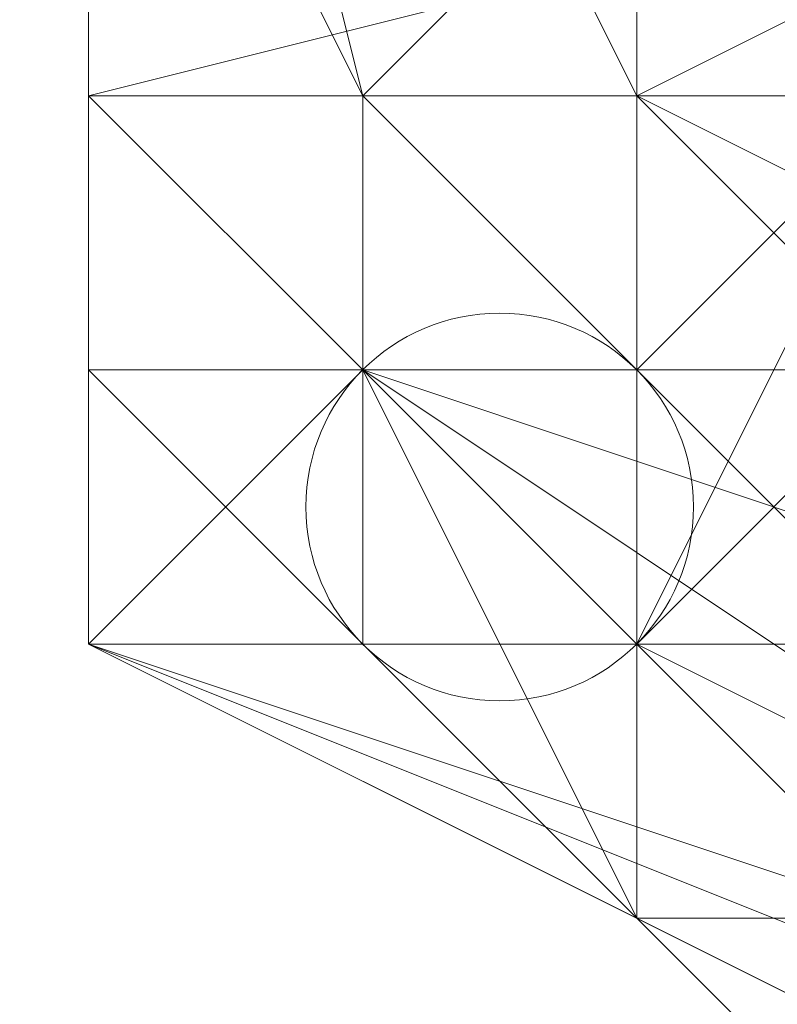
# Model space of a CAD drawing. Units: millimetres. Extents: x 12074 to 21012, y -8854 to -1767.
# Drawn here: x 17081 to 17085, y -5061 to -5055 of the extents above; entities that cross this region are included whole.
import ezdxf

# ---------------------------------------------------------------- set-up
doc = ezdxf.new("R2010")
doc.units = ezdxf.units.MM
doc.linetypes.add('PDF_IMPORT', pattern=[1, 0.8, -0.2])
doc.layers.add('PDF _Ручки', color=7, linetype='Continuous')
doc.layers.add('Ручки', color=250, linetype='Continuous')
doc.styles.get("Standard").update_dxf_attribs({"font": 'ariali.ttf', "height": 150})
doc.dimstyles.new('Стиль 150', dxfattribs={"dimtxt": 150, "dimasz": 150, "dimexe": 50, "dimexo": 0, "dimgap": 50, "dimtad": 1, "dimdec": 0, "dimdsep": 32, "dimtxsty": 'Standard', "dimcen": 150, "dimclrd": 256, "dimclre": 256, "dimadec": 0, "dimazin": 0, "dimtfac": 1, "dimtdec": 0, "dimtmove": 0, "dimatfit": 3, "dimfxl": 0, "dimlwd": -1, "dimarcsym": 0})

# ---------------------------------------------------------------- blocks, each defined once
blk = doc.blocks.new('*D9')
at = {"layer": 'Defpoints', "color": 0}
for p in [(12073.7782, -5028.9064), (20483.487, -6342.1581), (20483.487, -8803.5992)]:
    blk.add_point(p, dxfattribs=at)
at = {"layer": 'Ручки', "lineweight": -2}
for p, q in [((12073.7782, -5028.9064), (12073.7782, -8853.5992)), ((20483.487, -6342.1581), (20483.487, -8853.5992))]:
    blk.add_line(p, q, dxfattribs=at)
at = {"layer": 'Ручки'}
blk.add_line((12223.7782, -8803.5992), (20333.487, -8803.5992), dxfattribs=at)
for points in [[(12223.7782, -8778.5992), (12223.7782, -8828.5992), (12073.7782, -8803.5992)], [(20333.487, -8778.5992), (20333.487, -8828.5992), (20483.487, -8803.5992)]]:
    blk.add_solid(points, dxfattribs=at)
at = {"layer": 'Ручки', "color": 0, "insert": (16278.6326, -8676.9621), "char_height": 150, "attachment_point": 5}
blk.add_mtext('8412', dxfattribs=at)
blk = doc.blocks.new('*D11')
at = {"layer": 'Defpoints', "color": 0}
for p in [(14073.7782, -5028.9064), (18985.33, -6414.9377), (18985.33, -7212.669)]:
    blk.add_point(p, dxfattribs=at)
at = {"layer": 'Ручки', "lineweight": -2}
for p, q in [((14073.7782, -5028.9064), (14073.7782, -7262.669)), ((18985.33, -6414.9377), (18985.33, -7262.669))]:
    blk.add_line(p, q, dxfattribs=at)
at = {"layer": 'Ручки'}
blk.add_line((14223.7782, -7212.669), (18835.33, -7212.669), dxfattribs=at)
for points in [[(14223.7782, -7187.669), (14223.7782, -7237.669), (14073.7782, -7212.669)], [(18835.33, -7187.669), (18835.33, -7237.669), (18985.33, -7212.669)]]:
    blk.add_solid(points, dxfattribs=at)
at = {"layer": 'Ручки', "color": 0, "insert": (16872.1384, -7086.083), "char_height": 150, "attachment_point": 5}
blk.add_mtext('4912', dxfattribs=at)

msp = doc.modelspace()

# ---------------------------------------------------------------- linework, layer by layer
at = {"layer": 'PDF _Ручки', "linetype": 'PDF_IMPORT', "lineweight": 13}
for points in [[(17084.2978, -5058.7135), (17084.2978, -5017.3148), (17084.2978, -5058.7135), (17084.2978, -5017.3148), (17084.2978, -5057.0576)], [(17084.2978, -5060.3695), (17084.2978, -5017.3148), (17084.2978, -5020.6267)], [(17080.9859, -5035.5302), (17080.9859, -5018.9707), (17080.9859, -5058.7135), (17080.9859, -5033.8743), (17080.9859, -5048.7778), (17080.9859, -5020.6267), (17080.9859, -5055.4016), (17080.9859, -5027.2505), (17080.9859, -5022.2826), (17080.9859, -5025.5945)], [(17080.9859, -5055.4016), (17080.9859, -5025.5945), (17080.9859, -5020.6267), (17080.9859, -5053.7457), (17080.9859, -5047.1219)]]:
    msp.add_lwpolyline(points, dxfattribs=at)
msp.add_lwpolyline([(17080.9859, -5023.9386), (17080.9859, -5050.4338), (17080.9859, -5057.0576), (17080.9859, -5023.9386), (17080.9859, -5055.4016), (17080.9859, -5022.2826), (17080.9859, -5028.9064), (17080.9859, -5052.0897)], close=True, dxfattribs=at)
at = {"layer": 'PDF _Ручки', "lineweight": 13}
for points in [[(17080.9859, -5047.1219), (17080.9859, -5050.4338), (17080.9859, -5047.1219), (17080.9859, -5050.4338), (17080.9859, -5052.0897), (17080.9859, -5050.4338), (17080.9859, -5052.0897), (17080.9859, -5053.7457), (17080.9859, -5052.0897), (17080.9859, -5053.7457), (17080.9859, -5055.4016), (17080.9859, -5053.7457), (17080.9859, -5055.4016), (17080.9859, -5053.7457), (17080.9859, -5052.0897), (17080.9859, -5053.7457), (17080.9859, -5050.4338), (17080.9859, -5052.0897), (17080.9859, -5048.7778), (17080.9859, -5050.4338), (17080.9859, -5048.7778)], [(17082.6419, -5057.0576), (17080.9859, -5055.4016), (17080.9859, -5057.0576), (17082.6419, -5057.0576), (17080.9859, -5057.0576), (17080.9859, -5055.4016), (17082.6419, -5057.0576), (17080.9859, -5055.4016), (17080.9859, -5052.0897), (17082.6419, -5055.4016), (17080.9859, -5055.4016), (17082.6419, -5055.4016), (17084.2978, -5055.4016), (17082.6419, -5055.4016), (17084.2978, -5055.4016), (17082.6419, -5055.4016), (17084.2978, -5055.4016), (17080.9859, -5048.7778), (17084.2978, -5055.4016), (17080.9859, -5048.7778), (17084.2978, -5055.4016), (17080.9859, -5048.7778), (17090.9216, -5052.0897), (17090.9216, -5047.1219)], [(17080.9859, -5055.4016), (17080.9859, -5053.7457), (17080.9859, -5055.4016), (17080.9859, -5053.7457), (17080.9859, -5050.4338), (17080.9859, -5053.7457), (17080.9859, -5050.4338), (17080.9859, -5047.1219), (17080.9859, -5050.4338), (17080.9859, -5048.7778)], [(17080.9859, -5055.4016), (17080.9859, -5052.0897), (17080.9859, -5053.7457), (17080.9859, -5052.0897), (17080.9859, -5053.7457), (17080.9859, -5050.4338), (17080.9859, -5052.0897), (17080.9859, -5050.4338), (17080.9859, -5047.1219), (17080.9859, -5050.4338), (17080.9859, -5047.1219)], [(17084.2978, -5055.4016), (17084.2978, -5053.7457), (17082.6419, -5055.4016), (17084.2978, -5055.4016), (17082.6419, -5055.4016), (17084.2978, -5055.4016), (17084.2978, -5057.0576), (17082.6419, -5055.4016), (17082.6419, -5057.0576), (17082.6419, -5055.4016), (17082.6419, -5057.0576), (17082.6419, -5055.4016), (17084.2978, -5055.4016), (17084.2978, -5057.0576), (17082.6419, -5055.4016), (17084.2978, -5055.4016), (17084.2978, -5057.0576), (17084.2978, -5055.4016), (17085.9538, -5055.4016), (17084.2978, -5055.4016), (17085.9538, -5055.4016), (17085.9538, -5053.7457), (17090.9216, -5047.1219), (17085.9538, -5053.7457)], [(17080.9859, -5048.7778), (17080.9859, -5052.0897), (17080.9859, -5055.4016), (17080.9859, -5057.0576), (17080.9859, -5055.4016), (17080.9859, -5057.0576), (17080.9859, -5055.4016), (17080.9859, -5052.0897), (17080.9859, -5055.4016), (17080.9859, -5052.0897), (17080.9859, -5048.7778), (17080.9859, -5052.0897), (17080.9859, -5048.7778)], [(17080.9859, -5048.7778), (17080.9859, -5052.0897), (17080.9859, -5048.7778), (17080.9859, -5050.4338), (17080.9859, -5052.0897), (17080.9859, -5053.7457), (17080.9859, -5050.4338), (17080.9859, -5053.7457), (17080.9859, -5055.4016), (17080.9859, -5053.7457), (17080.9859, -5055.4016), (17080.9859, -5057.0576), (17080.9859, -5055.4016), (17080.9859, -5057.0576), (17080.9859, -5055.4016), (17080.9859, -5052.0897), (17080.9859, -5048.7778)], [(17080.9859, -5048.7778), (17082.6419, -5055.4016), (17082.6419, -5057.0576), (17082.6419, -5055.4016), (17082.6419, -5057.0576), (17082.6419, -5055.4016), (17082.6419, -5057.0576), (17082.6419, -5055.4016), (17082.6419, -5057.0576), (17082.6419, -5055.4016), (17082.6419, -5057.0576), (17082.6419, -5055.4016), (17082.6419, -5057.0576), (17082.6419, -5055.4016), (17082.6419, -5057.0576), (17082.6419, -5055.4016), (17082.6419, -5057.0576), (17082.6419, -5055.4016), (17082.6419, -5057.0576), (17082.6419, -5055.4016), (17082.6419, -5057.0576), (17082.6419, -5055.4016), (17084.2978, -5057.0576), (17084.2978, -5055.4016), (17082.6419, -5055.4016), (17084.2978, -5055.4016), (17084.2978, -5057.0576), (17085.9538, -5057.0576), (17084.2978, -5057.0576), (17085.9538, -5057.0576), (17084.2978, -5055.4016), (17084.2978, -5057.0576), (17085.9538, -5057.0576), (17084.2978, -5057.0576), (17084.2978, -5055.4016), (17084.2978, -5057.0576), (17084.2978, -5055.4016), (17085.9538, -5055.4016), (17084.2978, -5055.4016), (17084.2978, -5053.7457)], [(17080.9859, -5052.0897), (17080.9859, -5055.4016), (17080.9859, -5053.7457), (17080.9859, -5055.4016), (17080.9859, -5057.0576), (17080.9859, -5055.4016), (17080.9859, -5057.0576), (17080.9859, -5058.7135), (17080.9859, -5057.0576), (17082.6419, -5057.0576), (17085.9538, -5057.0576), (17082.6419, -5057.0576), (17085.9538, -5057.0576)], [(17085.9538, -5053.7457), (17085.9538, -5055.4016), (17084.2978, -5053.7457), (17082.6419, -5055.4016), (17080.9859, -5055.4016), (17082.6419, -5055.4016), (17080.9859, -5052.0897), (17080.9859, -5055.4016)], [(17080.9859, -5052.0897), (17080.9859, -5055.4016), (17080.9859, -5052.0897)], [(17080.9859, -5053.7457), (17080.9859, -5055.4016), (17080.9859, -5057.0576), (17080.9859, -5055.4016), (17080.9859, -5053.7457), (17080.9859, -5057.0576), (17080.9859, -5055.4016), (17080.9859, -5057.0576), (17080.9859, -5058.7135), (17080.9859, -5057.0576), (17080.9859, -5058.7135), (17080.9859, -5057.0576), (17080.9859, -5055.4016), (17080.9859, -5057.0576), (17080.9859, -5055.4016), (17080.9859, -5052.0897), (17080.9859, -5055.4016), (17080.9859, -5052.0897)], [(17090.9216, -5052.0897), (17084.2978, -5055.4016), (17087.6097, -5057.0576), (17084.2978, -5055.4016), (17085.9538, -5055.4016)], [(17080.9859, -5053.7457), (17080.9859, -5055.4016), (17087.6097, -5055.4016)], [(17080.9859, -5053.7457), (17080.9859, -5055.4016), (17080.9859, -5053.7457), (17080.9859, -5055.4016), (17080.9859, -5053.7457), (17080.9859, -5055.4016), (17080.9859, -5053.7457), (17080.9859, -5055.4016), (17080.9859, -5053.7457), (17080.9859, -5055.4016), (17080.9859, -5053.7457)], [(17080.9859, -5055.4016), (17080.9859, -5057.0576), (17080.9859, -5055.4016)], [(17080.9859, -5057.0576), (17080.9859, -5055.4016), (17080.9859, -5057.0576)], [(17080.9859, -5055.4016), (17080.9859, -5055.4016)], [(17080.9859, -5055.4016), (17080.9859, -5055.4016)], [(17080.9859, -5055.4016), (17080.9859, -5055.4016)], [(17080.9859, -5055.4016), (17080.9859, -5055.4016)], [(17080.9859, -5055.4016), (17080.9859, -5055.4016)], [(17080.9859, -5055.4016), (17080.9859, -5055.4016)], [(17080.9859, -5055.4016), (17080.9859, -5055.4016)], [(17080.9859, -5055.4016), (17080.9859, -5055.4016)], [(17080.9859, -5055.4016), (17080.9859, -5055.4016)], [(17080.9859, -5055.4016), (17080.9859, -5055.4016)], [(17085.9538, -5060.3695), (17084.2978, -5058.7135), (17085.9538, -5060.3695), (17084.2978, -5060.3695), (17084.2978, -5058.7135), (17082.6419, -5057.0576), (17084.2978, -5058.7135), (17084.2978, -5057.0576), (17082.6419, -5057.0576), (17084.2978, -5057.0576), (17084.2978, -5055.4016), (17084.2978, -5057.0576), (17084.2978, -5055.4016), (17084.2978, -5057.0576), (17084.2978, -5055.4016), (17084.2978, -5057.0576), (17084.2978, -5055.4016), (17084.2978, -5057.0576), (17084.2978, -5055.4016), (17085.9538, -5055.4016), (17084.2978, -5057.0576), (17082.6419, -5057.0576), (17082.6419, -5055.4016), (17084.2978, -5057.0576), (17082.6419, -5057.0576), (17082.6419, -5055.4016), (17082.6419, -5057.0576), (17087.6097, -5058.7135)], [(17082.6419, -5057.0576), (17084.2978, -5057.0576), (17082.6419, -5057.0576), (17084.2978, -5057.0576), (17082.6419, -5057.0576), (17084.2978, -5057.0576), (17082.6419, -5057.0576), (17084.2978, -5057.0576), (17082.6419, -5057.0576), (17082.6419, -5055.4016), (17084.2978, -5057.0576)], [(17082.6419, -5055.4016), (17082.6419, -5057.0576), (17082.6419, -5055.4016)], [(17082.6419, -5055.4016), (17082.6419, -5057.0576), (17082.6419, -5055.4016)], [(17082.6419, -5055.4016), (17082.6419, -5055.4016)], [(17082.6419, -5055.4016), (17082.6419, -5057.0576), (17082.6419, -5055.4016)], [(17082.6419, -5055.4016), (17082.6419, -5057.0576), (17082.6419, -5055.4016)], [(17082.6419, -5057.0576), (17082.6419, -5055.4016), (17082.6419, -5057.0576)], [(17082.6419, -5055.4016), (17082.6419, -5055.4016)], [(17082.6419, -5055.4016), (17082.6419, -5055.4016)], [(17082.6419, -5055.4016), (17082.6419, -5055.4016)], [(17082.6419, -5055.4016), (17082.6419, -5055.4016)], [(17082.6419, -5055.4016), (17082.6419, -5055.4016)], [(17082.6419, -5055.4016), (17082.6419, -5055.4016)], [(17082.6419, -5055.4016), (17082.6419, -5055.4016)], [(17082.6419, -5055.4016), (17082.6419, -5055.4016)], [(17082.6419, -5055.4016), (17082.6419, -5055.4016)], [(17082.6419, -5055.4016), (17082.6419, -5055.4016)], [(17082.6419, -5055.4016), (17082.6419, -5055.4016)], [(17082.6419, -5055.4016), (17082.6419, -5055.4016)], [(17082.6419, -5055.4016), (17082.6419, -5055.4016)], [(17082.6419, -5055.4016), (17082.6419, -5055.4016)], [(17082.6419, -5055.4016), (17082.6419, -5055.4016)], [(17082.6419, -5055.4016), (17082.6419, -5055.4016)], [(17082.6419, -5055.4016), (17082.6419, -5055.4016)], [(17082.6419, -5055.4016), (17082.6419, -5055.4016)], [(17082.6419, -5055.4016), (17082.6419, -5055.4016)], [(17082.6419, -5055.4016), (17082.6419, -5055.4016)], [(17082.6419, -5055.4016), (17082.6419, -5055.4016)], [(17082.6419, -5055.4016), (17082.6419, -5055.4016)], [(17082.6419, -5055.4016), (17082.6419, -5055.4016)], [(17082.6419, -5055.4016), (17082.6419, -5055.4016)], [(17082.6419, -5055.4016), (17082.6419, -5055.4016)], [(17082.6419, -5055.4016), (17082.6419, -5055.4016)], [(17082.6419, -5055.4016), (17082.6419, -5055.4016)], [(17082.6419, -5055.4016), (17082.6419, -5055.4016)], [(17082.6419, -5055.4016), (17082.6419, -5055.4016)], [(17082.6419, -5055.4016), (17082.6419, -5055.4016)], [(17082.6419, -5055.4016), (17082.6419, -5055.4016)], [(17082.6419, -5055.4016), (17082.6419, -5055.4016)], [(17082.6419, -5055.4016), (17082.6419, -5055.4016)], [(17082.6419, -5055.4016), (17082.6419, -5055.4016)], [(17082.6419, -5055.4016), (17082.6419, -5055.4016)], [(17082.6419, -5055.4016), (17082.6419, -5055.4016)], [(17082.6419, -5055.4016), (17082.6419, -5055.4016)], [(17082.6419, -5055.4016), (17082.6419, -5055.4016)], [(17082.6419, -5055.4016), (17082.6419, -5055.4016)], [(17082.6419, -5055.4016), (17082.6419, -5055.4016)], [(17082.6419, -5055.4016), (17082.6419, -5055.4016)], [(17082.6419, -5055.4016), (17082.6419, -5055.4016)], [(17082.6419, -5055.4016), (17082.6419, -5055.4016)], [(17082.6419, -5055.4016), (17082.6419, -5055.4016)], [(17082.6419, -5055.4016), (17082.6419, -5055.4016)], [(17082.6419, -5055.4016), (17082.6419, -5055.4016)], [(17082.6419, -5055.4016), (17082.6419, -5055.4016)], [(17082.6419, -5055.4016), (17082.6419, -5055.4016)], [(17085.9538, -5057.0576), (17084.2978, -5055.4016), (17085.9538, -5057.0576), (17084.2978, -5055.4016), (17085.9538, -5057.0576), (17084.2978, -5055.4016), (17085.9538, -5055.4016)], [(17084.2978, -5057.0576), (17084.2978, -5055.4016), (17084.2978, -5057.0576)], [(17085.9538, -5055.4016), (17084.2978, -5058.7135), (17085.9538, -5055.4016)], [(17084.2978, -5055.4016), (17084.2978, -5057.0576), (17084.2978, -5055.4016)], [(17084.2978, -5055.4016), (17084.2978, -5055.4016)], [(17084.2978, -5055.4016), (17084.2978, -5055.4016)], [(17084.2978, -5055.4016), (17084.2978, -5055.4016)], [(17084.2978, -5055.4016), (17084.2978, -5055.4016)], [(17084.2978, -5055.4016), (17084.2978, -5055.4016)], [(17084.2978, -5055.4016), (17084.2978, -5055.4016)], [(17084.2978, -5055.4016), (17084.2978, -5055.4016)], [(17084.2978, -5055.4016), (17084.2978, -5055.4016)], [(17084.2978, -5055.4016), (17084.2978, -5055.4016)], [(17084.2978, -5055.4016), (17084.2978, -5055.4016)], [(17084.2978, -5055.4016), (17084.2978, -5055.4016)], [(17084.2978, -5055.4016), (17084.2978, -5055.4016)], [(17084.2978, -5055.4016), (17084.2978, -5055.4016)], [(17084.2978, -5055.4016), (17084.2978, -5055.4016)], [(17084.2978, -5055.4016), (17084.2978, -5055.4016)], [(17084.2978, -5055.4016), (17084.2978, -5055.4016)], [(17084.2978, -5055.4016), (17084.2978, -5055.4016)], [(17084.2978, -5055.4016), (17084.2978, -5055.4016)], [(17084.2978, -5055.4016), (17084.2978, -5055.4016)], [(17084.2978, -5055.4016), (17084.2978, -5055.4016)], [(17084.2978, -5055.4016), (17084.2978, -5055.4016)], [(17084.2978, -5055.4016), (17084.2978, -5055.4016)], [(17084.2978, -5055.4016), (17084.2978, -5055.4016)], [(17084.2978, -5055.4016), (17084.2978, -5055.4016)], [(17084.2978, -5055.4016), (17084.2978, -5055.4016)], [(17084.2978, -5058.7135), (17084.2978, -5060.3695), (17084.2978, -5058.7135), (17084.2978, -5060.3695), (17084.2978, -5058.7135), (17082.6419, -5058.7135), (17084.2978, -5060.3695), (17082.6419, -5058.7135), (17084.2978, -5060.3695), (17082.6419, -5058.7135), (17082.6419, -5057.0576), (17082.6419, -5058.7135), (17082.6419, -5057.0576), (17082.6419, -5058.7135), (17082.6419, -5057.0576), (17082.6419, -5058.7135), (17082.6419, -5057.0576), (17082.6419, -5058.7135), (17082.6419, -5057.0576), (17082.6419, -5058.7135), (17082.6419, -5057.0576), (17082.6419, -5058.7135), (17084.2978, -5058.7135), (17082.6419, -5057.0576), (17082.6419, -5058.7135), (17084.2978, -5058.7135), (17082.6419, -5058.7135), (17084.2978, -5058.7135), (17082.6419, -5058.7135), (17082.6419, -5057.0576), (17080.9859, -5057.0576), (17082.6419, -5058.7135), (17080.9859, -5057.0576), (17080.9859, -5058.7135), (17082.6419, -5058.7135), (17080.9859, -5058.7135), (17084.2978, -5060.3695), (17080.9859, -5058.7135), (17084.2978, -5060.3695), (17080.9859, -5058.7135), (17084.2978, -5060.3695), (17080.9859, -5058.7135), (17084.2978, -5060.3695), (17085.9538, -5060.3695)], [(17085.9538, -5060.3695), (17080.9859, -5058.7135), (17085.9538, -5060.3695), (17084.2978, -5060.3695), (17080.9859, -5058.7135), (17084.2978, -5060.3695), (17084.2978, -5058.7135), (17082.6419, -5057.0576), (17084.2978, -5058.7135), (17082.6419, -5057.0576), (17084.2978, -5058.7135), (17084.2978, -5060.3695), (17084.2978, -5058.7135), (17087.6097, -5060.3695), (17084.2978, -5058.7135), (17087.6097, -5060.3695)], [(17080.9859, -5058.7135), (17080.9859, -5057.0576), (17080.9859, -5058.7135)], [(17080.9859, -5057.0576), (17080.9859, -5057.0576)], [(17082.6419, -5057.0576), (17080.9859, -5058.7135), (17082.6419, -5057.0576)], [(17080.9859, -5058.7135), (17080.9859, -5057.0576), (17080.9859, -5058.7135)], [(17080.9859, -5058.7135), (17080.9859, -5057.0576), (17080.9859, -5058.7135)], [(17080.9859, -5057.0576), (17080.9859, -5057.0576)], [(17080.9859, -5057.0576), (17080.9859, -5057.0576)], [(17080.9859, -5057.0576), (17080.9859, -5057.0576)], [(17080.9859, -5057.0576), (17080.9859, -5057.0576)], [(17080.9859, -5057.0576), (17080.9859, -5057.0576)], [(17080.9859, -5057.0576), (17080.9859, -5057.0576)], [(17080.9859, -5057.0576), (17080.9859, -5057.0576)], [(17087.6097, -5060.3695), (17084.2978, -5058.7135), (17087.6097, -5058.7135), (17082.6419, -5057.0576), (17084.2978, -5058.7135), (17085.9538, -5057.0576), (17084.2978, -5057.0576), (17084.2978, -5058.7135), (17085.9538, -5058.7135)], [(17087.6097, -5060.3695), (17082.6419, -5057.0576), (17087.6097, -5058.7135)], [(17082.6419, -5057.0576), (17082.6419, -5057.0576)], [(17082.6419, -5058.7135), (17082.6419, -5057.0576), (17082.6419, -5058.7135)], [(17082.6419, -5057.0576), (17082.6419, -5057.0576)], [(17082.6419, -5058.7135), (17082.6419, -5057.0576), (17082.6419, -5058.7135)], [(17082.6419, -5058.7135), (17082.6419, -5057.0576), (17082.6419, -5058.7135)], [(17082.6419, -5057.0576), (17082.6419, -5057.0576)], [(17082.6419, -5058.7135), (17082.6419, -5057.0576), (17082.6419, -5058.7135)], [(17082.6419, -5057.0576), (17082.6419, -5058.7135), (17082.6419, -5057.0576)], [(17082.6419, -5057.0576), (17087.6097, -5058.7135), (17082.6419, -5057.0576)], [(17082.6419, -5057.0576), (17082.6419, -5057.0576)], [(17082.6419, -5057.0576), (17082.6419, -5057.0576)], [(17082.6419, -5057.0576), (17082.6419, -5057.0576)], [(17082.6419, -5057.0576), (17082.6419, -5057.0576)], [(17082.6419, -5057.0576), (17082.6419, -5057.0576)], [(17082.6419, -5057.0576), (17082.6419, -5057.0576)], [(17082.6419, -5057.0576), (17082.6419, -5057.0576)], [(17082.6419, -5057.0576), (17082.6419, -5057.0576)], [(17082.6419, -5057.0576), (17082.6419, -5057.0576)], [(17082.6419, -5057.0576), (17082.6419, -5057.0576)], [(17082.6419, -5057.0576), (17082.6419, -5057.0576)], [(17082.6419, -5057.0576), (17082.6419, -5057.0576)], [(17082.6419, -5057.0576), (17082.6419, -5057.0576)], [(17082.6419, -5057.0576), (17082.6419, -5057.0576)], [(17082.6419, -5057.0576), (17082.6419, -5057.0576)], [(17082.6419, -5057.0576), (17082.6419, -5057.0576)], [(17082.6419, -5057.0576), (17082.6419, -5057.0576)], [(17082.6419, -5057.0576), (17082.6419, -5057.0576)], [(17082.6419, -5057.0576), (17082.6419, -5057.0576)], [(17082.6419, -5057.0576), (17082.6419, -5057.0576)], [(17082.6419, -5057.0576), (17082.6419, -5057.0576)], [(17082.6419, -5057.0576), (17082.6419, -5057.0576)], [(17082.6419, -5057.0576), (17082.6419, -5057.0576)], [(17082.6419, -5057.0576), (17082.6419, -5057.0576)], [(17082.6419, -5057.0576), (17082.6419, -5057.0576)], [(17082.6419, -5057.0576), (17082.6419, -5057.0576)], [(17082.6419, -5057.0576), (17082.6419, -5057.0576)], [(17082.6419, -5057.0576), (17082.6419, -5057.0576)], [(17082.6419, -5057.0576), (17082.6419, -5057.0576)], [(17082.6419, -5057.0576), (17082.6419, -5057.0576)], [(17082.6419, -5057.0576), (17082.6419, -5057.0576)], [(17082.6419, -5057.0576), (17082.6419, -5057.0576)], [(17082.6419, -5057.0576), (17082.6419, -5057.0576)], [(17082.6419, -5057.0576), (17082.6419, -5057.0576)], [(17082.6419, -5057.0576), (17082.6419, -5057.0576)], [(17082.6419, -5057.0576), (17082.6419, -5057.0576)], [(17082.6419, -5057.0576), (17082.6419, -5057.0576)], [(17082.6419, -5057.0576), (17082.6419, -5057.0576)], [(17082.6419, -5057.0576), (17082.6419, -5057.0576)], [(17082.6419, -5057.0576), (17082.6419, -5057.0576)], [(17082.6419, -5057.0576), (17082.6419, -5057.0576)], [(17082.6419, -5057.0576), (17082.6419, -5057.0576)], [(17082.6419, -5057.0576), (17082.6419, -5057.0576)], [(17082.6419, -5057.0576), (17082.6419, -5057.0576)], [(17082.6419, -5057.0576), (17082.6419, -5057.0576)], [(17082.6419, -5057.0576), (17082.6419, -5057.0576)], [(17082.6419, -5057.0576), (17082.6419, -5057.0576)], [(17082.6419, -5057.0576), (17082.6419, -5057.0576)], [(17082.6419, -5057.0576), (17082.6419, -5057.0576)], [(17082.6419, -5057.0576), (17082.6419, -5057.0576)], [(17082.6419, -5057.0576), (17082.6419, -5057.0576)], [(17082.6419, -5057.0576), (17082.6419, -5057.0576)], [(17082.6419, -5057.0576), (17082.6419, -5057.0576)], [(17085.9538, -5057.0576), (17084.2978, -5057.0576), (17084.2978, -5058.7135), (17087.6097, -5060.3695), (17084.2978, -5057.0576), (17084.2978, -5058.7135), (17087.6097, -5060.3695), (17084.2978, -5060.3695), (17085.9538, -5060.3695)], [(17084.2978, -5057.0576), (17084.2978, -5058.7135), (17084.2978, -5057.0576)], [(17084.2978, -5058.7135), (17084.2978, -5057.0576)], [(17084.2978, -5057.0576), (17084.2978, -5057.0576)], [(17084.2978, -5057.0576), (17084.2978, -5057.0576)], [(17084.2978, -5057.0576), (17084.2978, -5057.0576)], [(17084.2978, -5057.0576), (17084.2978, -5057.0576)], [(17084.2978, -5057.0576), (17084.2978, -5057.0576)], [(17084.2978, -5057.0576), (17084.2978, -5057.0576)], [(17084.2978, -5057.0576), (17084.2978, -5057.0576)], [(17084.2978, -5057.0576), (17084.2978, -5057.0576)], [(17084.2978, -5057.0576), (17084.2978, -5057.0576)], [(17084.2978, -5057.0576), (17084.2978, -5057.0576)], [(17084.2978, -5057.0576), (17084.2978, -5057.0576)], [(17084.2978, -5057.0576), (17084.2978, -5057.0576)], [(17084.2978, -5057.0576), (17084.2978, -5057.0576)], [(17084.2978, -5057.0576), (17084.2978, -5057.0576)], [(17084.2978, -5057.0576), (17084.2978, -5057.0576)], [(17084.2978, -5057.0576), (17084.2978, -5057.0576)], [(17084.2978, -5057.0576), (17084.2978, -5057.0576)], [(17084.2978, -5057.0576), (17084.2978, -5057.0576)], [(17084.2978, -5057.0576), (17084.2978, -5057.0576)], [(17084.2978, -5057.0576), (17084.2978, -5057.0576)], [(17084.2978, -5057.0576), (17084.2978, -5057.0576)], [(17084.2978, -5057.0576), (17084.2978, -5057.0576)], [(17084.2978, -5057.0576), (17084.2978, -5057.0576)], [(17084.2978, -5057.0576), (17084.2978, -5057.0576)], [(17084.2978, -5057.0576), (17084.2978, -5057.0576)], [(17084.2978, -5057.0576), (17084.2978, -5057.0576)], [(17084.2978, -5057.0576), (17084.2978, -5057.0576)], [(17084.2978, -5057.0576), (17084.2978, -5057.0576)], [(17084.2978, -5057.0576), (17084.2978, -5057.0576)], [(17084.2978, -5057.0576), (17084.2978, -5057.0576)], [(17084.2978, -5057.0576), (17084.2978, -5057.0576)], [(17084.2978, -5057.0576), (17084.2978, -5057.0576)], [(17084.2978, -5057.0576), (17084.2978, -5057.0576)], [(17084.2978, -5057.0576), (17084.2978, -5057.0576)], [(17084.2978, -5057.0576), (17084.2978, -5057.0576)], [(17084.2978, -5057.0576), (17084.2978, -5057.0576)], [(17082.6419, -5058.7135), (17080.9859, -5058.7135), (17082.6419, -5058.7135)], [(17080.9859, -5058.7135), (17080.9859, -5058.7135)], [(17080.9859, -5058.7135), (17080.9859, -5058.7135)], [(17080.9859, -5058.7135), (17080.9859, -5058.7135)], [(17080.9859, -5058.7135), (17080.9859, -5058.7135)], [(17080.9859, -5058.7135), (17080.9859, -5058.7135)], [(17080.9859, -5058.7135), (17080.9859, -5058.7135)], [(17084.2978, -5060.3695), (17082.6419, -5058.7135), (17084.2978, -5058.7135)], [(17082.6419, -5058.7135), (17082.6419, -5058.7135)], [(17082.6419, -5058.7135), (17082.6419, -5058.7135)], [(17082.6419, -5058.7135), (17082.6419, -5058.7135)], [(17082.6419, -5058.7135), (17082.6419, -5058.7135)], [(17084.2978, -5060.3695), (17082.6419, -5058.7135)], [(17084.2978, -5060.3695), (17082.6419, -5058.7135)], [(17082.6419, -5058.7135), (17082.6419, -5058.7135)], [(17082.6419, -5058.7135), (17082.6419, -5058.7135)], [(17082.6419, -5058.7135), (17082.6419, -5058.7135)], [(17082.6419, -5058.7135), (17082.6419, -5058.7135)], [(17082.6419, -5058.7135), (17082.6419, -5058.7135)], [(17082.6419, -5058.7135), (17082.6419, -5058.7135)], [(17082.6419, -5058.7135), (17082.6419, -5058.7135)], [(17082.6419, -5058.7135), (17082.6419, -5058.7135)], [(17082.6419, -5058.7135), (17082.6419, -5058.7135)], [(17082.6419, -5058.7135), (17082.6419, -5058.7135)], [(17082.6419, -5058.7135), (17082.6419, -5058.7135)], [(17082.6419, -5058.7135), (17082.6419, -5058.7135)], [(17082.6419, -5058.7135), (17082.6419, -5058.7135)], [(17082.6419, -5058.7135), (17082.6419, -5058.7135)], [(17082.6419, -5058.7135), (17082.6419, -5058.7135)], [(17082.6419, -5058.7135), (17082.6419, -5058.7135)], [(17082.6419, -5058.7135), (17082.6419, -5058.7135)], [(17082.6419, -5058.7135), (17082.6419, -5058.7135)], [(17082.6419, -5058.7135), (17082.6419, -5058.7135)], [(17082.6419, -5058.7135), (17082.6419, -5058.7135)], [(17082.6419, -5058.7135), (17082.6419, -5058.7135)], [(17082.6419, -5058.7135), (17082.6419, -5058.7135)], [(17082.6419, -5058.7135), (17082.6419, -5058.7135)], [(17082.6419, -5058.7135), (17082.6419, -5058.7135)], [(17082.6419, -5058.7135), (17082.6419, -5058.7135)], [(17082.6419, -5058.7135), (17082.6419, -5058.7135)], [(17082.6419, -5058.7135), (17082.6419, -5058.7135)], [(17082.6419, -5058.7135), (17082.6419, -5058.7135)], [(17082.6419, -5058.7135), (17082.6419, -5058.7135)], [(17082.6419, -5058.7135), (17082.6419, -5058.7135)], [(17082.6419, -5058.7135), (17082.6419, -5058.7135)], [(17082.6419, -5058.7135), (17082.6419, -5058.7135)], [(17082.6419, -5058.7135), (17082.6419, -5058.7135)], [(17082.6419, -5058.7135), (17082.6419, -5058.7135)], [(17084.2978, -5058.7135), (17084.2978, -5058.7135)], [(17084.2978, -5060.3695), (17084.2978, -5058.7135), (17084.2978, -5060.3695)], [(17085.9538, -5062.0254), (17085.9538, -5060.3695), (17087.6097, -5062.0254), (17085.9538, -5060.3695), (17084.2978, -5060.3695), (17085.9538, -5060.3695), (17084.2978, -5060.3695), (17084.2978, -5058.7135), (17084.2978, -5060.3695), (17084.2978, -5058.7135), (17084.2978, -5060.3695), (17084.2978, -5058.7135), (17084.2978, -5060.3695), (17087.6097, -5060.3695), (17084.2978, -5058.7135), (17087.6097, -5060.3695), (17087.6097, -5062.0254), (17087.6097, -5060.3695), (17087.6097, -5062.0254)], [(17087.6097, -5060.3695), (17084.2978, -5058.7135), (17087.6097, -5060.3695)], [(17084.2978, -5058.7135), (17084.2978, -5058.7135)], [(17084.2978, -5058.7135), (17084.2978, -5058.7135)], [(17084.2978, -5058.7135), (17084.2978, -5058.7135)], [(17084.2978, -5058.7135), (17084.2978, -5058.7135)], [(17084.2978, -5058.7135), (17084.2978, -5060.3695), (17084.2978, -5058.7135)], [(17087.6097, -5062.0254), (17084.2978, -5060.3695), (17087.6097, -5060.3695), (17084.2978, -5058.7135), (17084.2978, -5060.3695), (17084.2978, -5058.7135), (17084.2978, -5060.3695), (17084.2978, -5058.7135), (17084.2978, -5060.3695), (17084.2978, -5058.7135), (17084.2978, -5060.3695), (17087.6097, -5060.3695), (17084.2978, -5060.3695), (17084.2978, -5058.7135), (17087.6097, -5060.3695)], [(17084.2978, -5060.3695), (17087.6097, -5060.3695), (17084.2978, -5058.7135), (17084.2978, -5060.3695), (17087.6097, -5062.0254), (17087.6097, -5060.3695)], [(17087.6097, -5060.3695), (17084.2978, -5058.7135), (17087.6097, -5060.3695), (17084.2978, -5058.7135), (17084.2978, -5060.3695), (17084.2978, -5058.7135), (17085.9538, -5058.7135)], [(17084.2978, -5058.7135), (17084.2978, -5058.7135)], [(17084.2978, -5058.7135), (17084.2978, -5058.7135)], [(17084.2978, -5060.3695), (17084.2978, -5058.7135), (17084.2978, -5060.3695)], [(17084.2978, -5058.7135), (17084.2978, -5060.3695), (17084.2978, -5058.7135)], [(17084.2978, -5058.7135), (17084.2978, -5058.7135)], [(17084.2978, -5058.7135), (17084.2978, -5058.7135)], [(17084.2978, -5060.3695), (17084.2978, -5058.7135), (17084.2978, -5060.3695)], [(17084.2978, -5058.7135), (17084.2978, -5060.3695), (17084.2978, -5058.7135)], [(17084.2978, -5060.3695), (17084.2978, -5058.7135), (17084.2978, -5060.3695)], [(17084.2978, -5058.7135), (17084.2978, -5058.7135)], [(17084.2978, -5058.7135), (17084.2978, -5058.7135)], [(17084.2978, -5058.7135), (17084.2978, -5058.7135)], [(17084.2978, -5058.7135), (17084.2978, -5058.7135)], [(17084.2978, -5060.3695), (17084.2978, -5058.7135), (17084.2978, -5060.3695)], [(17084.2978, -5058.7135), (17084.2978, -5058.7135)], [(17084.2978, -5058.7135), (17084.2978, -5058.7135)], [(17084.2978, -5058.7135), (17084.2978, -5058.7135)], [(17084.2978, -5058.7135), (17084.2978, -5058.7135)], [(17084.2978, -5058.7135), (17084.2978, -5058.7135)], [(17084.2978, -5058.7135), (17084.2978, -5058.7135)], [(17084.2978, -5058.7135), (17084.2978, -5058.7135)], [(17084.2978, -5058.7135), (17084.2978, -5058.7135)], [(17084.2978, -5058.7135), (17084.2978, -5058.7135)], [(17084.2978, -5058.7135), (17084.2978, -5058.7135)], [(17084.2978, -5058.7135), (17084.2978, -5058.7135)], [(17084.2978, -5058.7135), (17084.2978, -5058.7135)], [(17084.2978, -5058.7135), (17084.2978, -5058.7135)], [(17084.2978, -5058.7135), (17084.2978, -5058.7135)], [(17084.2978, -5058.7135), (17084.2978, -5058.7135)], [(17084.2978, -5058.7135), (17084.2978, -5058.7135)], [(17084.2978, -5058.7135), (17084.2978, -5058.7135)], [(17084.2978, -5058.7135), (17084.2978, -5058.7135)], [(17084.2978, -5058.7135), (17084.2978, -5058.7135)], [(17084.2978, -5058.7135), (17084.2978, -5058.7135)], [(17084.2978, -5058.7135), (17084.2978, -5058.7135)], [(17084.2978, -5058.7135), (17084.2978, -5058.7135)], [(17084.2978, -5058.7135), (17084.2978, -5058.7135)], [(17084.2978, -5058.7135), (17084.2978, -5058.7135)], [(17084.2978, -5058.7135), (17084.2978, -5058.7135)], [(17084.2978, -5058.7135), (17084.2978, -5058.7135)], [(17084.2978, -5058.7135), (17084.2978, -5058.7135)], [(17084.2978, -5058.7135), (17084.2978, -5058.7135)], [(17084.2978, -5058.7135), (17084.2978, -5058.7135)], [(17084.2978, -5058.7135), (17084.2978, -5058.7135)], [(17084.2978, -5058.7135), (17084.2978, -5058.7135)], [(17084.2978, -5058.7135), (17084.2978, -5058.7135)], [(17084.2978, -5058.7135), (17084.2978, -5058.7135)], [(17084.2978, -5058.7135), (17084.2978, -5058.7135)], [(17084.2978, -5058.7135), (17084.2978, -5058.7135)], [(17084.2978, -5058.7135), (17084.2978, -5058.7135)], [(17084.2978, -5058.7135), (17084.2978, -5058.7135)], [(17084.2978, -5058.7135), (17084.2978, -5058.7135)], [(17084.2978, -5058.7135), (17084.2978, -5058.7135)], [(17084.2978, -5058.7135), (17084.2978, -5058.7135)], [(17084.2978, -5058.7135), (17084.2978, -5058.7135)], [(17084.2978, -5058.7135), (17084.2978, -5058.7135)], [(17084.2978, -5058.7135), (17084.2978, -5058.7135)], [(17084.2978, -5058.7135), (17084.2978, -5058.7135)], [(17084.2978, -5058.7135), (17084.2978, -5058.7135)], [(17084.2978, -5058.7135), (17084.2978, -5058.7135)], [(17084.2978, -5058.7135), (17084.2978, -5058.7135)], [(17084.2978, -5058.7135), (17084.2978, -5058.7135)], [(17084.2978, -5058.7135), (17084.2978, -5058.7135)], [(17084.2978, -5058.7135), (17084.2978, -5058.7135)], [(17084.2978, -5058.7135), (17084.2978, -5058.7135)], [(17084.2978, -5058.7135), (17084.2978, -5058.7135)], [(17084.2978, -5058.7135), (17084.2978, -5058.7135)], [(17084.2978, -5058.7135), (17084.2978, -5058.7135)], [(17084.2978, -5058.7135), (17084.2978, -5058.7135)], [(17084.2978, -5058.7135), (17084.2978, -5058.7135)], [(17084.2978, -5058.7135), (17084.2978, -5058.7135)], [(17084.2978, -5058.7135), (17084.2978, -5058.7135)], [(17084.2978, -5058.7135), (17084.2978, -5058.7135)], [(17084.2978, -5058.7135), (17084.2978, -5058.7135)], [(17084.2978, -5058.7135), (17084.2978, -5058.7135)], [(17084.2978, -5058.7135), (17084.2978, -5058.7135)], [(17084.2978, -5058.7135), (17084.2978, -5058.7135)], [(17084.2978, -5058.7135), (17084.2978, -5058.7135)], [(17084.2978, -5058.7135), (17084.2978, -5058.7135)], [(17084.2978, -5058.7135), (17084.2978, -5058.7135)], [(17084.2978, -5058.7135), (17084.2978, -5058.7135)], [(17084.2978, -5058.7135), (17084.2978, -5058.7135)], [(17084.2978, -5060.3695), (17084.2978, -5060.3695)], [(17087.6097, -5060.3695), (17087.6097, -5062.0254), (17085.9538, -5060.3695), (17087.6097, -5060.3695), (17085.9538, -5060.3695), (17084.2978, -5060.3695), (17085.9538, -5060.3695), (17084.2978, -5060.3695), (17085.9538, -5060.3695), (17084.2978, -5060.3695), (17085.9538, -5060.3695)], [(17084.2978, -5060.3695), (17084.2978, -5060.3695)], [(17084.2978, -5060.3695), (17084.2978, -5060.3695)], [(17084.2978, -5060.3695), (17084.2978, -5060.3695)], [(17084.2978, -5060.3695), (17084.2978, -5060.3695)], [(17084.2978, -5060.3695), (17084.2978, -5060.3695)], [(17084.2978, -5060.3695), (17084.2978, -5060.3695)], [(17084.2978, -5060.3695), (17084.2978, -5060.3695)], [(17084.2978, -5060.3695), (17084.2978, -5060.3695)], [(17084.2978, -5060.3695), (17084.2978, -5060.3695)], [(17084.2978, -5060.3695), (17084.2978, -5060.3695)], [(17084.2978, -5060.3695), (17084.2978, -5060.3695)], [(17084.2978, -5060.3695), (17084.2978, -5060.3695)], [(17084.2978, -5060.3695), (17084.2978, -5060.3695)], [(17084.2978, -5060.3695), (17084.2978, -5060.3695)], [(17084.2978, -5060.3695), (17084.2978, -5060.3695)], [(17084.2978, -5060.3695), (17084.2978, -5060.3695)], [(17084.2978, -5060.3695), (17084.2978, -5060.3695)], [(17084.2978, -5060.3695), (17084.2978, -5060.3695)], [(17084.2978, -5060.3695), (17084.2978, -5060.3695)], [(17084.2978, -5060.3695), (17084.2978, -5060.3695)], [(17084.2978, -5060.3695), (17084.2978, -5060.3695)], [(17084.2978, -5060.3695), (17084.2978, -5060.3695)], [(17084.2978, -5060.3695), (17084.2978, -5060.3695)], [(17084.2978, -5060.3695), (17084.2978, -5060.3695)], [(17084.2978, -5060.3695), (17084.2978, -5060.3695)], [(17084.2978, -5060.3695), (17084.2978, -5060.3695)], [(17084.2978, -5060.3695), (17084.2978, -5060.3695)], [(17084.2978, -5060.3695), (17084.2978, -5060.3695)], [(17084.2978, -5060.3695), (17084.2978, -5060.3695)], [(17084.2978, -5060.3695), (17084.2978, -5060.3695)], [(17084.2978, -5060.3695), (17084.2978, -5060.3695)], [(17084.2978, -5060.3695), (17084.2978, -5060.3695)], [(17084.2978, -5060.3695), (17084.2978, -5060.3695)], [(17084.2978, -5060.3695), (17084.2978, -5060.3695)], [(17084.2978, -5060.3695), (17084.2978, -5060.3695)], [(17084.2978, -5060.3695), (17084.2978, -5060.3695)], [(17084.2978, -5060.3695), (17084.2978, -5060.3695)], [(17084.2978, -5060.3695), (17084.2978, -5060.3695)], [(17084.2978, -5060.3695), (17084.2978, -5060.3695)], [(17084.2978, -5060.3695), (17084.2978, -5060.3695)], [(17084.2978, -5060.3695), (17084.2978, -5060.3695)], [(17084.2978, -5060.3695), (17084.2978, -5060.3695)], [(17084.2978, -5060.3695), (17084.2978, -5060.3695)], [(17084.2978, -5060.3695), (17084.2978, -5060.3695)], [(17084.2978, -5060.3695), (17084.2978, -5060.3695)], [(17084.2978, -5060.3695), (17084.2978, -5060.3695)], [(17084.2978, -5060.3695), (17084.2978, -5060.3695)], [(17084.2978, -5060.3695), (17084.2978, -5060.3695)], [(17084.2978, -5060.3695), (17084.2978, -5060.3695)], [(17084.2978, -5060.3695), (17084.2978, -5060.3695)], [(17084.2978, -5060.3695), (17084.2978, -5060.3695)], [(17084.2978, -5060.3695), (17084.2978, -5060.3695)], [(17084.2978, -5060.3695), (17084.2978, -5060.3695)]]:
    msp.add_lwpolyline(points, dxfattribs=at)
for points in [[(17080.9859, -5052.0897), (17082.6419, -5055.4016), (17080.9859, -5052.0897), (17082.6419, -5055.4016), (17080.9859, -5048.7778)], [(17080.9859, -5048.7778), (17082.6419, -5055.4016), (17080.9859, -5048.7778), (17082.6419, -5055.4016)], [(17080.9859, -5052.0897), (17082.6419, -5055.4016), (17080.9859, -5052.0897), (17082.6419, -5055.4016), (17080.9859, -5048.7778)], [(17080.9859, -5055.4016), (17087.6097, -5053.7457), (17087.6097, -5055.4016)], [(17080.9859, -5053.7457), (17080.9859, -5055.4016), (17080.9859, -5053.7457), (17080.9859, -5055.4016), (17080.9859, -5053.7457), (17080.9859, -5055.4016)], [(17082.6419, -5057.0576), (17082.6419, -5055.4016), (17082.6419, -5057.0576), (17082.6419, -5055.4016)], [(17082.6419, -5055.4016), (17082.6419, -5057.0576), (17082.6419, -5055.4016), (17082.6419, -5057.0576), (17084.2978, -5057.0576)], [(17082.6419, -5057.0576), (17082.6419, -5055.4016), (17082.6419, -5057.0576), (17082.6419, -5055.4016)], [(17082.6419, -5057.0576), (17084.2978, -5057.0576), (17082.6419, -5055.4016), (17082.6419, -5057.0576), (17082.6419, -5055.4016), (17082.6419, -5057.0576), (17082.6419, -5055.4016)], [(17084.2978, -5057.0576), (17082.6419, -5055.4016), (17084.2978, -5057.0576), (17082.6419, -5055.4016), (17084.2978, -5057.0576), (17082.6419, -5055.4016)], [(17082.6419, -5057.0576), (17082.6419, -5055.4016), (17082.6419, -5057.0576), (17082.6419, -5055.4016), (17082.6419, -5057.0576), (17082.6419, -5055.4016)], [(17084.2978, -5057.0576), (17084.2978, -5055.4016), (17084.2978, -5057.0576), (17084.2978, -5055.4016), (17084.2978, -5057.0576), (17084.2978, -5055.4016)], [(17084.2978, -5057.0576), (17084.2978, -5058.7135), (17085.9538, -5055.4016), (17084.2978, -5057.0576), (17085.9538, -5055.4016)], [(17084.2978, -5057.0576), (17084.2978, -5055.4016), (17084.2978, -5057.0576), (17084.2978, -5055.4016), (17084.2978, -5057.0576), (17084.2978, -5055.4016)], [(17085.9538, -5057.0576), (17084.2978, -5055.4016), (17085.9538, -5057.0576), (17084.2978, -5055.4016), (17084.2978, -5057.0576)], [(17084.2978, -5058.7135), (17084.2978, -5057.0576), (17082.6419, -5057.0576)], [(17082.6419, -5058.7135), (17082.6419, -5057.0576), (17082.6419, -5058.7135), (17082.6419, -5057.0576)], [(17082.6419, -5057.0576), (17082.6419, -5058.7135), (17082.6419, -5057.0576), (17082.6419, -5058.7135), (17082.6419, -5057.0576), (17082.6419, -5058.7135), (17082.6419, -5057.0576), (17082.6419, -5058.7135)], [(17087.6097, -5060.3695), (17082.6419, -5057.0576), (17087.6097, -5058.7135), (17087.6097, -5060.3695), (17087.6097, -5058.7135)], [(17084.2978, -5057.0576), (17082.6419, -5057.0576), (17084.2978, -5057.0576), (17082.6419, -5057.0576), (17084.2978, -5057.0576), (17082.6419, -5057.0576), (17084.2978, -5057.0576), (17082.6419, -5057.0576)], [(17085.9538, -5057.0576), (17084.2978, -5057.0576), (17085.9538, -5057.0576), (17082.6419, -5057.0576), (17085.9538, -5057.0576), (17084.2978, -5057.0576)], [(17082.6419, -5058.7135), (17084.2978, -5060.3695), (17082.6419, -5057.0576)], [(17084.2978, -5058.7135), (17084.2978, -5057.0576)], [(17084.2978, -5058.7135), (17084.2978, -5057.0576)], [(17084.2978, -5057.0576), (17084.2978, -5058.7135), (17084.2978, -5057.0576), (17084.2978, -5058.7135)], [(17084.2978, -5057.0576), (17084.2978, -5058.7135), (17084.2978, -5057.0576), (17084.2978, -5058.7135), (17084.2978, -5057.0576), (17084.2978, -5058.7135)], [(17090.9216, -5063.6814), (17089.2657, -5062.0254), (17080.9859, -5058.7135)], [(17089.2657, -5062.0254), (17085.9538, -5060.3695), (17080.9859, -5058.7135)], [(17090.9216, -5063.6814), (17087.6097, -5062.0254), (17080.9859, -5058.7135)], [(17082.6419, -5058.7135), (17084.2978, -5060.3695), (17082.6419, -5058.7135), (17084.2978, -5060.3695), (17082.6419, -5058.7135), (17084.2978, -5060.3695)], [(17084.2978, -5058.7135), (17082.6419, -5058.7135), (17084.2978, -5058.7135), (17082.6419, -5058.7135), (17084.2978, -5058.7135), (17082.6419, -5058.7135)], [(17085.9538, -5060.3695), (17084.2978, -5060.3695), (17085.9538, -5060.3695), (17085.9538, -5062.0254), (17084.2978, -5060.3695), (17084.2978, -5058.7135), (17084.2978, -5060.3695), (17084.2978, -5058.7135), (17084.2978, -5060.3695), (17085.9538, -5060.3695), (17084.2978, -5060.3695), (17085.9538, -5060.3695), (17085.9538, -5062.0254), (17085.9538, -5060.3695), (17085.9538, -5062.0254)], [(17084.2978, -5058.7135), (17084.2978, -5060.3695), (17084.2978, -5058.7135), (17084.2978, -5060.3695)], [(17084.2978, -5060.3695), (17084.2978, -5058.7135), (17084.2978, -5060.3695), (17084.2978, -5058.7135), (17084.2978, -5060.3695), (17084.2978, -5058.7135), (17084.2978, -5060.3695), (17084.2978, -5058.7135)], [(17084.2978, -5058.7135), (17084.2978, -5060.3695), (17084.2978, -5058.7135), (17084.2978, -5060.3695)], [(17084.2978, -5058.7135), (17084.2978, -5060.3695), (17084.2978, -5058.7135), (17084.2978, -5060.3695), (17084.2978, -5058.7135), (17084.2978, -5060.3695), (17084.2978, -5058.7135), (17084.2978, -5060.3695), (17084.2978, -5058.7135), (17084.2978, -5060.3695)], [(17085.9538, -5060.3695), (17084.2978, -5060.3695), (17085.9538, -5060.3695), (17084.2978, -5060.3695), (17085.9538, -5060.3695), (17084.2978, -5060.3695)], [(17085.9538, -5062.0254), (17084.2978, -5060.3695), (17085.9538, -5062.0254), (17084.2978, -5060.3695), (17085.9538, -5062.0254), (17084.2978, -5060.3695)]]:
    msp.add_lwpolyline(points, close=True, dxfattribs=at)
msp.add_circle((17083.4698, -5057.8856), 1.1709, dxfattribs=at)

# ---------------------------------------------------------------- dimensions: what is measured, and where the dimension line sits
at = {"layer": 'Ручки'}
dim = msp.add_linear_dim(base=(20483.487, -8803.5992), p1=(12073.7782, -5028.9064), p2=(20483.487, -6342.1581), text='8412', dimstyle='Стиль 150', dxfattribs=at)
dim.commit()
dim.dimension.update_dxf_attribs({"geometry": '*D9', "text_midpoint": (16278.6326, -8803.5992), "dimtype": 160})
dim = msp.add_linear_dim(base=(18985.33, -7212.669), p1=(14073.7782, -5028.9064), p2=(18985.33, -6414.9377), dimstyle='Стиль 150', dxfattribs=at)
dim.commit()
dim.dimension.update_dxf_attribs({"geometry": '*D11', "text_midpoint": (16872.1384, -7212.669), "dimtype": 160})

doc.saveas('drawing.dxf')
